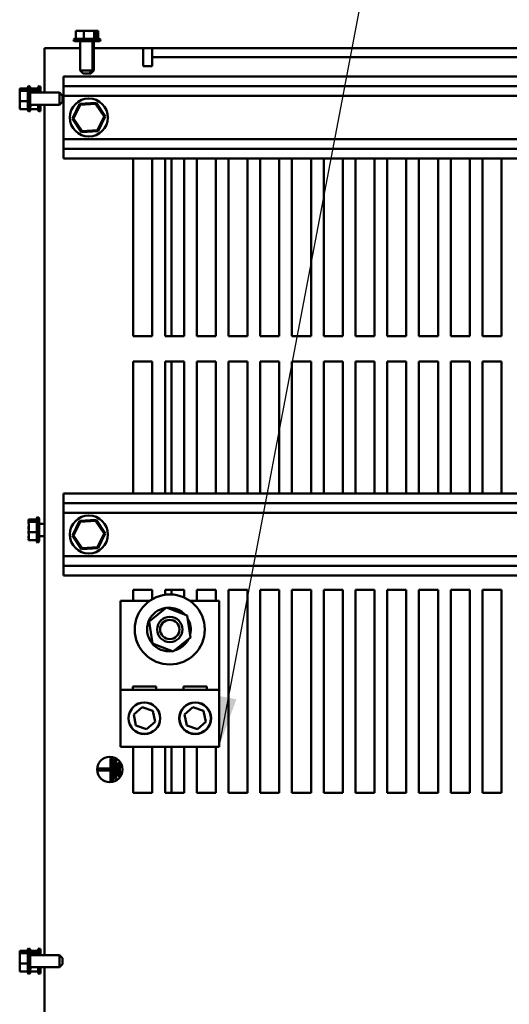
# Model space of a CAD drawing. Units: inches. Extents: x 0.05 to 2.15, y 0.02 to 1.68.
# Drawn here: x 0.68 to 0.77, y 1.37 to 1.57 of the extents above; entities that cross this region are included whole.
import ezdxf

# ---------------------------------------------------------------- set-up
doc = ezdxf.new("R2010")
doc.units = ezdxf.units.IN
doc.header["$LTSCALE"] = 0.1
doc.header["$MEASUREMENT"] = 0
doc.layers.add('Symbol (ANSI)', color=7, linetype='Continuous', lineweight=25)
doc.layers.add('Visible (ANSI)', color=7, linetype='Continuous', lineweight=50)
doc.styles.add('Note Text (ANSI)', font='tahoma.ttf')
doc.dimstyles.new('Default (ANSI)$7', dxfattribs={"dimscale": 0.1, "dimtxt": 0.1599999964237213, "dimasz": 0.0984251946210861, "dimexe": 0.125, "dimexo": 0.0625, "dimgap": 0.031496062992126, "dimtad": 0, "dimtih": 1, "dimtoh": 1, "dimrnd": 1e-08, "dimzin": 0, "dimdsep": 46, "dimtxsty": 'Note Text (ANSI)', "dimcen": 0.09, "dimdle": 0.3937007874015748, "dimclrd": 256, "dimclre": 256, "dimclrt": 256, "dimadec": 0, "dimazin": 1, "dimtfac": 0.7500000596046448, "dimtofl": 0, "dimtmove": 0, "dimatfit": 3, "dimfxl": 1, "dimtolj": 1, "dimtzin": 4, "dimlwd": -1, "dimlwe": -1, "dimarcsym": 0})

msp = doc.modelspace()

# ---------------------------------------------------------------- linework, layer by layer
at = {"layer": 'Visible (ANSI)'}
for p, q in [((0.6889981826033463, 1.564629908048142), (0.6887872642563888, 1.564629908048142)), ((0.6887872642563888, 1.564629908048142), (0.6887872642563888, 1.563029908048141)), ((0.6891667768436114, 1.564625908048125), (0.689097808549033, 1.564625908048125)), ((0.6895344807401501, 1.564629908048141), (0.6891967308757141, 1.564629908048141)), ((0.68983848074015, 1.564625908048124), (0.68966406071794, 1.564625908048124)), ((0.6903600526526735, 1.564629908048142), (0.6901491343057163, 1.564629908048142)), ((0.6906343867583704, 1.564629908048142), (0.6903600526526735, 1.564629908048142)), ((0.6903600526526735, 1.564629908048142), (0.6903600526526735, 1.563029908048142)), ((0.6909019033253166, 1.564625908048125), (0.69076396673616, 1.564625908048125)), ((0.6915167357557604, 1.564629908048141), (0.6910314833031062, 1.564629908048141)), ((0.6918207357557602, 1.564625908048124), (0.6916163617014472, 1.564625908048124)), ((0.6924057234270232, 1.564629908048142), (0.6921313893213263, 1.564629908048142)), ((0.6924691391857624, 1.564629908048142), (0.6924057234270232, 1.564629908048142)), ((0.6924057234270232, 1.564629908048142), (0.6924057234270232, 1.563029908048142)), ((0.6925680615124435, 1.564625908048125), (0.6924990932178652, 1.564625908048125)), ((0.6928151900463485, 1.564629908048141), (0.6926676874581302, 1.564629908048141)), ((0.6928786058050879, 1.564629908048141), (0.6928151900463485, 1.564629908048141)), ((0.6928786058050879, 1.564629908048141), (0.6928786058050879, 1.563029908048141)), ((0.6931191900463484, 1.564625908048124), (0.6929716874581303, 1.564625908048124)), ((0.6931826058050877, 1.564625908048124), (0.6931191900463484, 1.564625908048124)), ((0.6931826058050877, 1.564625908048124), (0.6931826058050877, 1.563025908048124)), ((0.6883129350307382, 1.562879908048141), (0.6933529350307382, 1.562879908048141)), ((0.6885727426518736, 1.563029908048141), (0.6930931274096029, 1.563029908048141)), ((0.6930529350307382, 1.562579908048141), (0.6886129350307383, 1.562579908048141)), ((0.6896279350307383, 1.562575908048125), (0.6889169350307383, 1.562575908048124)), ((0.6896279350307383, 1.556779908048141), (0.6896279350307383, 1.562579908048141)), ((0.6920379350307383, 1.556779908048141), (0.6920379350307383, 1.562579908048141)), ((0.693356935030738, 1.562575908048124), (0.6920379350307384, 1.562575908048125)), ((0.6923419350307382, 1.556775908048124), (0.6923419350307382, 1.562575908048124)), ((0.6931419536320645, 1.563025908048125), (0.6933971274096028, 1.563025908048124)), ((0.6933529083628864, 1.562875908048125), (0.6936569350307381, 1.562875908048124)), ((0.6825909350307378, 1.561229908048011), (0.6861709350307376, 1.561229908048012)), ((0.6825909350307378, 1.561229908048011), (0.6825909350307378, 1.552434908048011)), ((0.6896279350307383, 1.561229908048012), (0.6861709350307376, 1.561229908048012)), ((0.7020509350307375, 1.561229908048012), (0.6923419350307382, 1.561229908048012)), ((0.7020509350307375, 1.557649908048012), (0.7020509350307375, 1.561229908048012)), ((0.7038409350307376, 1.561229908048002), (0.7020509350307375, 1.561229908048002)), ((0.7038409350307376, 1.561229908048016), (1.018840935030737, 1.561229908048016)), ((0.7038409350307376, 1.559439908048016), (0.7038409350307376, 1.561229908048016)), ((0.7038409350307376, 1.559439908048012), (0.7038409350307376, 1.557649908048012)), ((1.018840935030737, 1.559439908048016), (0.7038409350307376, 1.559439908048016)), ((0.6896279350307383, 1.556779908048141), (0.6920379350307383, 1.556779908048141)), ((0.6902279350307383, 1.556179908048141), (0.6896279350307383, 1.556779908048141)), ((0.6914379350307382, 1.556179908048141), (0.6920379350307383, 1.556779908048141)), ((0.6917419350307381, 1.556175908048125), (0.6923419350307382, 1.556775908048124)), ((0.6920339350307386, 1.556775908048125), (0.6923419350307382, 1.556775908048124)), ((0.7038409350307376, 1.557649908048012), (0.7020509350307375, 1.557649908048012)), ((0.6863409350307376, 1.553729908048014), (0.6863409350307376, 1.555629908048014)), ((0.6863409350307376, 1.555629908048014), (0.8268709350307393, 1.555629908048014)), ((0.6914379350307382, 1.556179908048141), (0.6902279350307383, 1.556179908048141)), ((0.6905319350307381, 1.556175908048125), (0.6905279350307384, 1.556179908048124)), ((0.6917419350307381, 1.556175908048125), (0.6905319350307381, 1.556175908048125)), ((0.6777329350307376, 1.553275578822491), (0.6777329350307376, 1.553212163063752)), ((0.6777329350307376, 1.553275578822491), (0.6793329350307377, 1.553275578822491)), ((0.6777329350307376, 1.553212163063752), (0.6777329350307376, 1.553064660475533)), ((0.6777329350307376, 1.552866112203166), (0.6777329350307376, 1.552802696444427)), ((0.6777329350307376, 1.552802696444427), (0.6777329350307376, 1.55252836233873)), ((0.6777329350307376, 1.552802696444427), (0.6793329350307377, 1.552802696444427)), ((0.6793329350307377, 1.548969715669277), (0.6793329350307377, 1.553490100427006)), ((0.6794829350307376, 1.548709908048141), (0.6794829350307376, 1.553749908048141)), ((0.6797829350307377, 1.553449908048141), (0.6797829350307377, 1.549009908048141)), ((0.6797949350307376, 1.553275578822359), (0.6797949350307376, 1.55321216306362)), ((0.6797949350307376, 1.553275578822359), (0.6813949350307374, 1.553275578822359)), ((0.6797949350307376, 1.55321216306362), (0.6797949350307376, 1.553064660475401)), ((0.6797949350307376, 1.552866112203034), (0.6797949350307376, 1.552802696444295)), ((0.6797949350307376, 1.552802696444295), (0.6797949350307376, 1.552528362338598)), ((0.6797949350307376, 1.552802696444295), (0.6813949350307374, 1.552802696444295)), ((0.6813949350307374, 1.55243490804801), (0.6813949350307374, 1.553490100426874)), ((0.6815449350307377, 1.55243490804801), (0.6815449350307377, 1.55374990804801)), ((0.6818449350307376, 1.553449908048009), (0.6818449350307376, 1.55243490804801)), ((0.6863409350307376, 1.551829908048014), (0.6863409350307376, 1.553729908048014)), ((0.6863409350307376, 1.553729908048014), (0.8268709350307393, 1.553729908048014)), ((0.6777329350307376, 1.551913708773163), (0.6777329350307376, 1.551428456320508)), ((0.6777329350307376, 1.551031359775774), (0.6777329350307376, 1.550757025670077)), ((0.6855829350307376, 1.552434908048141), (0.6797829350307377, 1.552434908048141)), ((0.6855829350307376, 1.550024908048141), (0.6855829350307376, 1.552434908048141)), ((0.6861829350307377, 1.551834908048141), (0.6855829350307376, 1.552434908048141)), ((0.6861829350307377, 1.551834908048141), (0.6861829350307377, 1.550624908048142)), ((0.6863409350307376, 1.551829908048013), (0.6863409350307376, 1.543229908048012)), ((0.6863409350307376, 1.551829908048014), (0.8268709350307393, 1.551829908048014)), ((0.6777329350307376, 1.550757025670077), (0.6793329350307377, 1.550757025670077)), ((0.6777329350307376, 1.550757025670077), (0.6777329350307376, 1.55054610732312)), ((0.6777329350307376, 1.549931453757553), (0.6777329350307376, 1.549593703893117)), ((0.6777329350307376, 1.54939515562075), (0.6777329350307376, 1.549184237273792)), ((0.6777329350307376, 1.549184237273792), (0.6793329350307377, 1.549184237273792)), ((0.6855829350307376, 1.550024908048141), (0.6797829350307377, 1.550024908048141)), ((0.6797949350307376, 1.549931453757421), (0.6797949350307376, 1.549593703892985)), ((0.6797949350307376, 1.549395155620618), (0.6797949350307376, 1.54918423727366)), ((0.6797949350307376, 1.54918423727366), (0.6813949350307374, 1.54918423727366)), ((0.6813949350307374, 1.548969715669145), (0.6813949350307374, 1.55002490804801)), ((0.6815449350307377, 1.548709908048009), (0.6815449350307377, 1.55002490804801)), ((0.6818449350307376, 1.55002490804801), (0.6818449350307376, 1.54900990804801)), ((0.6825909350307378, 1.550024908048011), (0.6825909350307378, 1.382434908048011)), ((0.6861829350307377, 1.550624908048142), (0.6855829350307376, 1.550024908048141)), ((0.689534878766442, 1.550225514492495), (0.6881034432390635, 1.54731362066471)), ((0.6883338697011043, 1.547329014784518), (0.689663423696285, 1.550033656382568)), ((0.692772370558116, 1.550441801875798), (0.689534878766442, 1.550225514492495)), ((0.689663423696285, 1.550033656382568), (0.689534878766442, 1.550225514492495)), ((0.689663423696285, 1.550033656382568), (0.6926704890259183, 1.550234549646063)), ((0.6926704890259183, 1.550234549646063), (0.692772370558116, 1.550441801875798)), ((0.6926704890259183, 1.550234549646063), (0.6943480003603709, 1.547730801311509)), ((0.6945784268224117, 1.547746195431316), (0.692772370558116, 1.550441801875798)), ((0.6883338697011043, 1.547329014784518), (0.6881034432390635, 1.54731362066471)), ((0.6881034432390635, 1.54731362066471), (0.6899094995033592, 1.544618014220228)), ((0.690011381035557, 1.544825266449964), (0.6883338697011043, 1.547329014784518)), ((0.6943480003603709, 1.547730801311509), (0.69301844636519, 1.545026159713459)), ((0.6931469912950332, 1.544834301603532), (0.6945784268224117, 1.547746195431316)), ((0.6943480003603709, 1.547730801311509), (0.6945784268224117, 1.547746195431316)), ((0.69301844636519, 1.545026159713459), (0.690011381035557, 1.544825266449964)), ((0.69301844636519, 1.545026159713459), (0.6931469912950332, 1.544834301603532)), ((0.6863409350307376, 1.541329908048014), (0.6863409350307376, 1.543229908048014)), ((0.6863409350307376, 1.543229908048014), (0.7824035634722324, 1.543229908048014)), ((0.6899094995033592, 1.544618014220228), (0.6931469912950332, 1.544834301603532)), ((0.690011381035557, 1.544825266449964), (0.6899094995033592, 1.544618014220228)), ((0.6863409350307376, 1.539429908048014), (0.6863409350307376, 1.541329908048014)), ((0.6863409350307376, 1.541329908048014), (0.7824035634722325, 1.541329908048014)), ((0.6863409350307376, 1.539429908048014), (0.7802609350307382, 1.539429908048014)), ((0.7000909350307376, 1.504429908048012), (0.7000909350307376, 1.539429908048012)), ((0.7038409350307376, 1.539429908048012), (0.7038409350307377, 1.504429908048012)), ((0.7063409350307376, 1.504429908048012), (0.7063409350307376, 1.539429908048012)), ((0.7075909350307376, 1.504429908048002), (0.7075909350307376, 1.539429908048002)), ((0.7100909350307376, 1.539429908048012), (0.7100909350307376, 1.504429908048012)), ((0.7125909350307377, 1.504429908048012), (0.7125909350307377, 1.539429908048012)), ((0.7163409350307376, 1.539429908048012), (0.7163409350307376, 1.504429908048012)), ((0.7188409350307376, 1.504429908048012), (0.7188409350307376, 1.539429908048012)), ((0.7225909350307376, 1.539429908048012), (0.7225909350307376, 1.504429908048012)), ((0.7250909350307376, 1.504429908048012), (0.7250909350307376, 1.539429908048012)), ((0.7288409350307375, 1.539429908048012), (0.7288409350307375, 1.504429908048012)), ((0.7313409350307376, 1.504429908048012), (0.7313409350307376, 1.539429908048012)), ((0.7350909350307376, 1.539429908048012), (0.7350909350307376, 1.504429908048012)), ((0.7375909350307376, 1.504429908048012), (0.7375909350307376, 1.539429908048012)), ((0.7413409350307375, 1.539429908048012), (0.7413409350307375, 1.504429908048012)), ((0.7438409350307376, 1.504429908048012), (0.7438409350307376, 1.539429908048012)), ((0.7475909350307376, 1.539429908048012), (0.7475909350307376, 1.504429908048012)), ((0.7500909350307376, 1.504429908048012), (0.7500909350307376, 1.539429908048012)), ((0.7538409350307375, 1.539429908048012), (0.7538409350307375, 1.504429908048012)), ((0.7563409350307376, 1.504429908048012), (0.7563409350307376, 1.539429908048012)), ((0.7600909350307375, 1.539429908048012), (0.7600909350307375, 1.504429908048012)), ((0.7625909350307376, 1.504429908048012), (0.7625909350307376, 1.539429908048012)), ((0.7663409350307377, 1.539429908048012), (0.7663409350307377, 1.504429908048012)), ((0.7688409350307375, 1.504429908048012), (0.7688409350307375, 1.539429908048012)), ((0.7725909350307375, 1.539429908048012), (0.7725909350307375, 1.504429908048012)), ((0.7038409350307377, 1.504429908048012), (0.7000909350307376, 1.504429908048012)), ((0.7100909350307376, 1.504429908048012), (0.7063409350307376, 1.504429908048012)), ((0.7163409350307376, 1.504429908048012), (0.7125909350307377, 1.504429908048012)), ((0.7225909350307376, 1.504429908048012), (0.7188409350307376, 1.504429908048012)), ((0.7288409350307375, 1.504429908048012), (0.7250909350307376, 1.504429908048012)), ((0.7350909350307376, 1.504429908048012), (0.7313409350307376, 1.504429908048012)), ((0.7413409350307375, 1.504429908048012), (0.7375909350307376, 1.504429908048012)), ((0.7475909350307376, 1.504429908048012), (0.7438409350307376, 1.504429908048012)), ((0.7538409350307375, 1.504429908048012), (0.7500909350307376, 1.504429908048012)), ((0.7600909350307375, 1.504429908048012), (0.7563409350307376, 1.504429908048012)), ((0.7663409350307377, 1.504429908048012), (0.7625909350307376, 1.504429908048012)), ((0.7725909350307375, 1.504429908048012), (0.7688409350307375, 1.504429908048012)), ((0.7000909350307376, 1.499429908048012), (0.7038409350307376, 1.499429908048012)), ((0.7000909350307376, 1.473429908048012), (0.7000909350307376, 1.499429908048012)), ((0.7038409350307376, 1.499429908048012), (0.7038409350307376, 1.473429908048012)), ((0.7063409350307376, 1.499429908048012), (0.7100909350307376, 1.499429908048012)), ((0.7063409350307376, 1.473429908048012), (0.7063409350307376, 1.499429908048012)), ((0.7075909350307376, 1.473429908048002), (0.7075909350307376, 1.499429908048002)), ((0.7100909350307376, 1.499429908048012), (0.7100909350307376, 1.473429908048012)), ((0.7125909350307377, 1.499429908048012), (0.7163409350307376, 1.499429908048012)), ((0.7125909350307377, 1.473429908048012), (0.7125909350307377, 1.499429908048012)), ((0.7163409350307376, 1.499429908048012), (0.7163409350307376, 1.473429908048012)), ((0.7188409350307376, 1.499429908048012), (0.7225909350307376, 1.499429908048012)), ((0.7188409350307376, 1.473429908048012), (0.7188409350307376, 1.499429908048012)), ((0.7225909350307376, 1.499429908048012), (0.7225909350307376, 1.473429908048012)), ((0.7250909350307376, 1.499429908048012), (0.7288409350307375, 1.499429908048012)), ((0.7250909350307376, 1.473429908048012), (0.7250909350307376, 1.499429908048012)), ((0.7288409350307375, 1.499429908048012), (0.7288409350307375, 1.473429908048012)), ((0.7313409350307376, 1.499429908048012), (0.7350909350307376, 1.499429908048012)), ((0.7313409350307376, 1.473429908048012), (0.7313409350307376, 1.499429908048012)), ((0.7350909350307376, 1.499429908048012), (0.7350909350307376, 1.473429908048012)), ((0.7375909350307376, 1.499429908048012), (0.7413409350307375, 1.499429908048012)), ((0.7375909350307376, 1.473429908048012), (0.7375909350307376, 1.499429908048012)), ((0.7413409350307375, 1.499429908048012), (0.7413409350307375, 1.473429908048012)), ((0.7438409350307376, 1.499429908048012), (0.7475909350307376, 1.499429908048012)), ((0.7438409350307376, 1.473429908048012), (0.7438409350307376, 1.499429908048012)), ((0.7475909350307376, 1.499429908048012), (0.7475909350307376, 1.473429908048012)), ((0.7500909350307376, 1.499429908048012), (0.7538409350307375, 1.499429908048012)), ((0.7500909350307376, 1.473429908048012), (0.7500909350307376, 1.499429908048012)), ((0.7538409350307375, 1.499429908048012), (0.7538409350307375, 1.473429908048012)), ((0.7563409350307376, 1.499429908048012), (0.7600909350307375, 1.499429908048012)), ((0.7563409350307376, 1.473429908048012), (0.7563409350307376, 1.499429908048012)), ((0.7600909350307375, 1.499429908048012), (0.7600909350307375, 1.473429908048012)), ((0.7625909350307376, 1.499429908048012), (0.7663409350307377, 1.499429908048012)), ((0.7625909350307376, 1.473429908048012), (0.7625909350307376, 1.499429908048012)), ((0.7663409350307377, 1.499429908048012), (0.7663409350307377, 1.473429908048012)), ((0.7688409350307375, 1.499429908048012), (0.7725909350307375, 1.499429908048012)), ((0.7688409350307375, 1.473429908048012), (0.7688409350307375, 1.499429908048012)), ((0.7725909350307375, 1.499429908048012), (0.7725909350307375, 1.473429908048012)), ((0.6863409350307375, 1.471529908048015), (0.6863409350307375, 1.473429908048014)), ((0.6863409350307375, 1.473429908048014), (0.7827739701411459, 1.473429908048014)), ((0.6863409350307375, 1.469629908048014), (0.6863409350307375, 1.471529908048015)), ((0.6863409350307375, 1.471529908048015), (0.7827739701411459, 1.471529908048015)), ((0.6863409350307375, 1.469629908048013), (0.6863409350307375, 1.461029908048013)), ((0.6863409350307375, 1.469629908048014), (0.7827739701411459, 1.469629908048014)), ((0.6794949350307375, 1.468275578822359), (0.6794949350307375, 1.46821216306362)), ((0.6794949350307375, 1.468275578822359), (0.6810949350307375, 1.468275578822359)), ((0.6794949350307375, 1.46821216306362), (0.6794949350307375, 1.468064660475401)), ((0.6794949350307375, 1.467866112203034), (0.6794949350307375, 1.467802696444295)), ((0.6794949350307375, 1.467802696444295), (0.6794949350307375, 1.467528362338598)), ((0.6794949350307375, 1.467802696444295), (0.6810949350307375, 1.467802696444295)), ((0.6810949350307375, 1.463969715669145), (0.6810949350307375, 1.468490100426874)), ((0.6812449350307376, 1.463709908048009), (0.6812449350307376, 1.46874990804801)), ((0.6815449350307377, 1.468449908048009), (0.6815449350307377, 1.46400990804801)), ((0.6825909350307375, 1.46743490804801), (0.6815449350307377, 1.46743490804801)), ((0.6895348787664419, 1.468025514492495), (0.6881034432390634, 1.46511362066471)), ((0.6883338697011041, 1.465129014784518), (0.6896634236962849, 1.467833656382568)), ((0.692772370558116, 1.468241801875798), (0.6895348787664419, 1.468025514492495)), ((0.6896634236962849, 1.467833656382568), (0.6895348787664419, 1.468025514492495)), ((0.6896634236962849, 1.467833656382568), (0.6926704890259181, 1.468034549646062)), ((0.6926704890259181, 1.468034549646062), (0.692772370558116, 1.468241801875798)), ((0.6926704890259181, 1.468034549646062), (0.6943480003603707, 1.465530801311508)), ((0.6945784268224116, 1.465546195431316), (0.692772370558116, 1.468241801875798)), ((0.6794949350307375, 1.466913708773031), (0.6794949350307375, 1.466428456320377)), ((0.6794949350307375, 1.466031359775642), (0.6794949350307375, 1.465757025669946)), ((0.6794949350307375, 1.465757025669946), (0.6810949350307375, 1.465757025669946)), ((0.6794949350307375, 1.465757025669946), (0.6794949350307375, 1.465546107322988)), ((0.6943480003603707, 1.465530801311508), (0.69301844636519, 1.462826159713459)), ((0.6931469912950332, 1.462634301603531), (0.6945784268224116, 1.465546195431316)), ((0.6943480003603707, 1.465530801311508), (0.6945784268224116, 1.465546195431316)), ((0.6794949350307375, 1.464931453757421), (0.6794949350307375, 1.464593703892985)), ((0.6794949350307375, 1.464395155620618), (0.6794949350307375, 1.46418423727366)), ((0.6794949350307375, 1.46418423727366), (0.6810949350307375, 1.46418423727366)), ((0.6825909350307375, 1.465024908048009), (0.6815449350307377, 1.465024908048009)), ((0.6883338697011041, 1.465129014784518), (0.6881034432390634, 1.46511362066471)), ((0.6881034432390634, 1.46511362066471), (0.689909499503359, 1.462418014220228)), ((0.6900113810355567, 1.462625266449964), (0.6883338697011041, 1.465129014784518)), ((0.689909499503359, 1.462418014220228), (0.6931469912950332, 1.462634301603531)), ((0.6900113810355567, 1.462625266449964), (0.689909499503359, 1.462418014220228)), ((0.69301844636519, 1.462826159713459), (0.6900113810355567, 1.462625266449964)), ((0.69301844636519, 1.462826159713459), (0.6931469912950332, 1.462634301603531)), ((0.6863409350307375, 1.459129908048015), (0.6863409350307375, 1.461029908048014)), ((0.6863409350307375, 1.461029908048014), (0.7789739701411459, 1.461029908048014)), ((0.6863409350307375, 1.457229908048013), (0.6863409350307375, 1.459129908048015)), ((0.6863409350307375, 1.459129908048015), (0.7789739701411459, 1.459129908048015)), ((0.6863409350307375, 1.457229908048014), (0.7789739701411459, 1.457229908048014)), ((0.7000909350307376, 1.454429908048012), (0.7038409350307376, 1.454429908048012)), ((0.7000909350307376, 1.452229908048012), (0.7000909350307376, 1.454429908048012)), ((0.7038409350307376, 1.454429908048012), (0.7038409350307376, 1.452591245691048)), ((0.7063409350307376, 1.454429908048012), (0.7100909350307376, 1.454429908048012)), ((0.7063409350307376, 1.453445579192823), (0.7063409350307376, 1.454429908048012)), ((0.7075909350307376, 1.453502940762272), (0.7075909350307376, 1.454429908048002)), ((0.7100909350307376, 1.454429908048012), (0.7100909350307376, 1.452911804587943)), ((0.7125909350307377, 1.454429908048012), (0.7163409350307376, 1.454429908048012)), ((0.7125909350307377, 1.452229908048012), (0.7125909350307377, 1.454429908048012)), ((0.7163409350307376, 1.454429908048012), (0.7163409350307376, 1.452229908048012)), ((0.7188409350307376, 1.454429908048012), (0.7225909350307376, 1.454429908048012)), ((0.7188409350307376, 1.414429908048012), (0.7188409350307376, 1.454429908048012)), ((0.7225909350307376, 1.454429908048012), (0.7225909350307376, 1.414429908048012)), ((0.7250909350307376, 1.454429908048012), (0.7288409350307375, 1.454429908048012)), ((0.7250909350307376, 1.414429908048012), (0.7250909350307376, 1.454429908048012)), ((0.7288409350307375, 1.454429908048012), (0.7288409350307375, 1.414429908048012)), ((0.7313409350307376, 1.454429908048012), (0.7350909350307376, 1.454429908048012)), ((0.7313409350307376, 1.414429908048012), (0.7313409350307376, 1.454429908048012)), ((0.7350909350307376, 1.454429908048012), (0.7350909350307376, 1.414429908048012)), ((0.7375909350307376, 1.454429908048012), (0.7413409350307375, 1.454429908048012)), ((0.7375909350307376, 1.414429908048012), (0.7375909350307376, 1.454429908048012)), ((0.7413409350307375, 1.454429908048012), (0.7413409350307375, 1.414429908048012)), ((0.7438409350307376, 1.454429908048012), (0.7475909350307376, 1.454429908048012)), ((0.7438409350307376, 1.414429908048012), (0.7438409350307376, 1.454429908048012)), ((0.7475909350307376, 1.454429908048012), (0.7475909350307376, 1.414429908048012)), ((0.7500909350307376, 1.454429908048012), (0.7538409350307375, 1.454429908048012)), ((0.7500909350307376, 1.414429908048012), (0.7500909350307376, 1.454429908048012)), ((0.7538409350307375, 1.454429908048012), (0.7538409350307375, 1.414429908048012)), ((0.7563409350307376, 1.454429908048012), (0.7600909350307375, 1.454429908048012)), ((0.7563409350307376, 1.414429908048012), (0.7563409350307376, 1.454429908048012)), ((0.7600909350307375, 1.454429908048012), (0.7600909350307375, 1.414429908048012)), ((0.7625909350307376, 1.454429908048012), (0.7663409350307377, 1.454429908048012)), ((0.7625909350307376, 1.414429908048012), (0.7625909350307376, 1.454429908048012)), ((0.7663409350307377, 1.454429908048012), (0.7663409350307377, 1.414429908048012)), ((0.7688409350307375, 1.454429908048012), (0.7725909350307375, 1.454429908048012)), ((0.7688409350307375, 1.414429908048012), (0.7688409350307375, 1.454429908048012)), ((0.7725909350307375, 1.454429908048012), (0.7725909350307375, 1.414429908048012)), ((0.6975909350307374, 1.452229908048012), (0.7032777363097145, 1.452229908048012)), ((0.6975909350307374, 1.434729908048013), (0.6975909350307374, 1.452229908048012)), ((0.7112841337517604, 1.452229908048012), (0.7169709350307376, 1.452229908048012)), ((0.7169709350307376, 1.452229908048012), (0.7169709350307376, 1.434729908048013)), ((0.7031939215441626, 1.448206671679204), (0.7066202661558991, 1.450947747368593)), ((0.7066202661558991, 1.450947747368593), (0.7107072796424739, 1.449350983737403)), ((0.7073757136818865, 1.450652600034547), (0.7073980616044072, 1.450749165127234)), ((0.7073980616044072, 1.450749165127234), (0.7074322801708448, 1.450897023123279)), ((0.7074585355638657, 1.450744360796891), (0.7074321928101556, 1.45063053408878)), ((0.7074926822125197, 1.450891908037096), (0.7074585355638656, 1.450744360796891)), ((0.7038545904190014, 1.443868832358626), (0.7031939215441627, 1.448206671679204)), ((0.7107072796424739, 1.449350983737403), (0.7113679485173126, 1.445013144416825)), ((0.7113679485173126, 1.445013144416825), (0.7079416039055763, 1.442272068727436)), ((0.7079416039055763, 1.442272068727436), (0.7038545904190013, 1.443868832358626)), ((0.6975909350307377, 1.434729908048016), (0.7169709350307376, 1.434729908048016)), ((0.6975909350307377, 1.423479908048016), (0.6975909350307377, 1.434729908048016)), ((0.6999914809473368, 1.435349908048013), (0.7045703891141382, 1.435349908048013)), ((0.6999914809473368, 1.434729908048013), (0.6999914809473368, 1.435349908048013)), ((0.7045703891141382, 1.435349908048013), (0.7045703891141382, 1.434729908048013)), ((0.7099914809473368, 1.435349908048013), (0.7145703891141383, 1.435349908048013)), ((0.7099914809473368, 1.434729908048013), (0.7099914809473368, 1.435349908048013)), ((0.7145703891141383, 1.435349908048013), (0.7145703891141383, 1.434729908048013)), ((0.7169709350307376, 1.434729908048016), (0.7169709350307376, 1.423479908048016)), ((0.7001910724818092, 1.429813087353954), (0.7018449748986312, 1.431271371758775)), ((0.7018449748986312, 1.431271371758775), (0.7039348374475595, 1.430568192452837)), ((0.7039348374475595, 1.430568192452837), (0.7043707975796658, 1.428406728742078)), ((0.7101910724818091, 1.429813087353954), (0.7118449748986312, 1.431271371758775)), ((0.7118449748986312, 1.431271371758775), (0.7139348374475595, 1.430568192452837)), ((0.7139348374475595, 1.430568192452837), (0.714370797579666, 1.428406728742078)), ((0.7006270326139155, 1.427651623643196), (0.7001910724818092, 1.429813087353954)), ((0.7106270326139155, 1.427651623643196), (0.7101910724818091, 1.429813087353954)), ((0.7027168951628439, 1.426948444337257), (0.7006270326139155, 1.427651623643196)), ((0.7043707975796658, 1.428406728742078), (0.7027168951628439, 1.426948444337257)), ((0.7127168951628439, 1.426948444337257), (0.7106270326139155, 1.427651623643196)), ((0.714370797579666, 1.428406728742078), (0.7127168951628439, 1.426948444337257)), ((0.7169709350307376, 1.423479908048016), (0.6975909350307377, 1.423479908048016)), ((0.7000909350307376, 1.414429908048012), (0.7000909350307376, 1.423479908048012)), ((0.7038409350307377, 1.423479908048012), (0.7038409350307377, 1.414429908048012)), ((0.7063409350307376, 1.414429908048012), (0.7063409350307376, 1.423479908048012)), ((0.7075909350307376, 1.414429908048002), (0.7075909350307376, 1.423479908048002)), ((0.7100909350307376, 1.423479908048012), (0.7100909350307376, 1.414429908048012)), ((0.7125909350307377, 1.414429908048012), (0.7125909350307377, 1.423479908048012)), ((0.7163409350307376, 1.423479908048012), (0.7163409350307376, 1.414429908048012)), ((0.6956370354484993, 1.421159944009965), (0.6960370354484994, 1.421159944009965)), ((0.6956370354484993, 1.416753364491528), (0.6956370354484993, 1.421159944009965)), ((0.6960370354484994, 1.421159944009965), (0.6960370354484994, 1.416753364491528)), ((0.6963370354484995, 1.420850885265459), (0.6967370354484994, 1.420850885265459)), ((0.6963370354484995, 1.417241876700586), (0.6963370354484995, 1.420850885265459)), ((0.6967370354484994, 1.420850885265459), (0.6967370354484994, 1.417241876700586)), ((0.6932234724761079, 1.419201517616885), (0.6953370354484995, 1.419201517616885)), ((0.6932234724761079, 1.418801517616885), (0.6932234724761079, 1.419201517616885)), ((0.6953370354484995, 1.419201517616885), (0.6953370354484995, 1.418801517616885)), ((0.6970370354484994, 1.420252707050287), (0.6974370354484993, 1.420252707050287)), ((0.6970370354484994, 1.417770267457322), (0.6970370354484994, 1.420252707050287)), ((0.6974370354484993, 1.420252707050287), (0.6974370354484993, 1.417770267457322)), ((0.6953370354484995, 1.418801517616885), (0.6932234724761079, 1.418801517616885)), ((0.6967370354484994, 1.417241876700586), (0.6963370354484995, 1.417241876700586)), ((0.6974370354484993, 1.417770267457322), (0.6970370354484994, 1.417770267457322)), ((0.6960370354484994, 1.416753364491528), (0.6956370354484993, 1.416753364491528)), ((0.7038409350307377, 1.414429908048012), (0.7000909350307376, 1.414429908048012)), ((0.7100909350307376, 1.414429908048012), (0.7063409350307376, 1.414429908048012)), ((0.7163409350307376, 1.414429908048012), (0.7125909350307377, 1.414429908048012)), ((0.7225909350307376, 1.414429908048012), (0.7188409350307376, 1.414429908048012)), ((0.7288409350307375, 1.414429908048012), (0.7250909350307376, 1.414429908048012)), ((0.7350909350307376, 1.414429908048012), (0.7313409350307376, 1.414429908048012)), ((0.7413409350307375, 1.414429908048012), (0.7375909350307376, 1.414429908048012)), ((0.7475909350307376, 1.414429908048012), (0.7438409350307376, 1.414429908048012)), ((0.7538409350307375, 1.414429908048012), (0.7500909350307376, 1.414429908048012)), ((0.7600909350307375, 1.414429908048012), (0.7563409350307376, 1.414429908048012)), ((0.7663409350307377, 1.414429908048012), (0.7625909350307376, 1.414429908048012)), ((0.7725909350307375, 1.414429908048012), (0.7688409350307375, 1.414429908048012)), ((0.6777329350307376, 1.383275578822491), (0.6777329350307376, 1.383212163063752)), ((0.6777329350307376, 1.383275578822491), (0.6793329350307377, 1.383275578822491)), ((0.6777329350307376, 1.383212163063752), (0.6777329350307376, 1.383064660475533)), ((0.6777329350307376, 1.382866112203166), (0.6777329350307376, 1.382802696444427)), ((0.6777329350307376, 1.382802696444427), (0.6777329350307376, 1.38252836233873)), ((0.6777329350307376, 1.382802696444427), (0.6793329350307377, 1.382802696444427)), ((0.6793329350307377, 1.378969715669277), (0.6793329350307377, 1.383490100427006)), ((0.6794829350307376, 1.378709908048141), (0.6794829350307376, 1.383749908048141)), ((0.6797829350307377, 1.383449908048141), (0.6797829350307377, 1.379009908048141)), ((0.6855829350307376, 1.382434908048141), (0.6797829350307377, 1.382434908048141)), ((0.6797949350307376, 1.383275578822359), (0.6797949350307376, 1.38321216306362)), ((0.6797949350307376, 1.383275578822359), (0.6813949350307374, 1.383275578822359)), ((0.6797949350307376, 1.38321216306362), (0.6797949350307376, 1.383064660475401)), ((0.6797949350307376, 1.382866112203034), (0.6797949350307376, 1.382802696444295)), ((0.6797949350307376, 1.382802696444295), (0.6797949350307376, 1.382528362338598)), ((0.6797949350307376, 1.382802696444295), (0.6813949350307374, 1.382802696444295)), ((0.6813949350307374, 1.38243490804801), (0.6813949350307374, 1.383490100426874)), ((0.6815449350307377, 1.38243490804801), (0.6815449350307377, 1.38374990804801)), ((0.6818449350307376, 1.383449908048009), (0.6818449350307376, 1.38243490804801)), ((0.6855829350307376, 1.380024908048141), (0.6855829350307376, 1.382434908048141)), ((0.6861829350307377, 1.381834908048141), (0.6855829350307376, 1.382434908048141)), ((0.6777329350307376, 1.381913708773163), (0.6777329350307376, 1.381428456320509)), ((0.6777329350307376, 1.381031359775774), (0.6777329350307376, 1.380757025670077)), ((0.6777329350307376, 1.380757025670077), (0.6793329350307377, 1.380757025670077)), ((0.6777329350307376, 1.380757025670077), (0.6777329350307376, 1.38054610732312)), ((0.6861829350307377, 1.380624908048142), (0.6855829350307376, 1.380024908048141)), ((0.6861829350307377, 1.381834908048141), (0.6861829350307377, 1.380624908048142)), ((0.6777329350307376, 1.379931453757553), (0.6777329350307376, 1.379593703893117)), ((0.6777329350307376, 1.37939515562075), (0.6777329350307376, 1.379184237273792)), ((0.6777329350307376, 1.379184237273792), (0.6793329350307377, 1.379184237273792)), ((0.6855829350307376, 1.380024908048141), (0.6797829350307377, 1.380024908048141)), ((0.6797949350307376, 1.379931453757421), (0.6797949350307376, 1.379593703892985)), ((0.6797949350307376, 1.379395155620618), (0.6797949350307376, 1.37918423727366)), ((0.6797949350307376, 1.37918423727366), (0.6813949350307374, 1.37918423727366)), ((0.6813949350307374, 1.378969715669145), (0.6813949350307374, 1.38002490804801)), ((0.6815449350307377, 1.378709908048009), (0.6815449350307377, 1.38002490804801)), ((0.6818449350307376, 1.38002490804801), (0.6818449350307376, 1.37900990804801)), ((0.6825909350307378, 1.380024908048011), (0.6825909350307378, 1.212434908048011))]:
    msp.add_line(p, q, dxfattribs=at)
for centre, radius in [((0.6913409350307376, 1.547529908048012), 0.00375), ((0.6913409350307375, 1.465329908048013), 0.00375), ((0.7072809350307376, 1.446609908048013), 0.0069), ((0.7072809350307377, 1.446609908048015), 0.0025), ((0.7072809350307377, 1.446609908048016), 0.0019), ((0.7022809350307375, 1.429109908048016), 0.003125), ((0.7022809350307375, 1.429109908048016), 0.0031), ((0.7122809350307375, 1.429109908048016), 0.003125), ((0.7122809350307375, 1.429109908048016), 0.0031), ((0.6954737509770837, 1.419001517616885), 0.0025)]:
    msp.add_circle(centre, radius, dxfattribs=at)
for centre, radius, start, end in [((0.6885727426518736, 1.562729908048141), 0.0003, 89.9999999999733, 149.9999999999869), ((0.6886129350307383, 1.562879908048141), 0.0003, 180, 270), ((0.6889169350307383, 1.562875908048124), 0.0003, 260.6332111158315, 270), ((0.6930529350307382, 1.562879908048141), 0.0003, 270, 0), ((0.6930931274096029, 1.562729908048141), 0.0003, 30.0000000000131, 90), ((0.693356935030738, 1.562875908048124), 0.0003, 270, 0), ((0.6933971274096028, 1.562725908048124), 0.0003, 30.0000000000131, 90), ((0.6796329350307376, 1.553490100427006), 0.0003, 119.9999999999997, 180), ((0.6794829350307376, 1.553449908048141), 0.0003, 0, 90), ((0.6816949350307375, 1.553490100426874), 0.0003, 119.9999999999997, 180), ((0.6815449350307377, 1.553449908048009), 0.0003, 0, 90), ((0.6796329350307376, 1.548969715669277), 0.0003, 180, 240.0000000000233), ((0.6794829350307376, 1.549009908048141), 0.0003, 270, 0), ((0.6816949350307375, 1.548969715669145), 0.0003, 180, 240.0000000000233), ((0.6815449350307377, 1.54900990804801), 0.0003, 270, 0), ((0.6813949350307374, 1.468490100426874), 0.0003, 119.9999999999997, 180), ((0.6812449350307376, 1.468449908048009), 0.0003, 0, 90), ((0.6813949350307374, 1.463969715669145), 0.0003, 180, 240.0000000000233), ((0.6812449350307376, 1.46400990804801), 0.0003, 270, 0), ((0.7070996477439317, 1.446609908048013), 0.0043, 97.68391139509232, 278.3890232344719), ((0.7070996477439317, 1.446609908048013), 0.0043000000000002, 85.56337367456472, 94.62462139863362), ((0.7070996477439317, 1.446609908048013), 0.0043, 42.69499510954585, 84.75565322255304), ((0.7070996477439317, 1.446609908048013), 0.0043, 346.3885772245316, 30.93103928364896), ((0.7070996477439317, 1.446609908048013), 0.0043, 284.1731720115348, 333.1464444966428), ((0.6796329350307376, 1.383490100427006), 0.0003, 119.9999999999997, 180), ((0.6794829350307376, 1.383449908048141), 0.0003, 0, 90), ((0.6816949350307375, 1.383490100426874), 0.0003, 119.9999999999997, 180), ((0.6815449350307377, 1.383449908048009), 0.0003, 0, 90), ((0.6796329350307376, 1.378969715669277), 0.0003, 180, 240.0000000000233), ((0.6794829350307376, 1.379009908048141), 0.0003, 270, 0), ((0.6816949350307375, 1.378969715669145), 0.0003, 180, 240.0000000000233), ((0.6815449350307377, 1.37900990804801), 0.0003, 270, 0)]:
    msp.add_arc(centre, radius, start, end, dxfattribs=at)
for points, knots in [([(0.6889981826033463, 1.564629908048142), (0.6890548657836892, 1.564629908048142), (0.6891227673326047, 1.564624447709834), (0.6893024888332616, 1.56460495760543), (0.6894500512478611, 1.56458445120421), (0.6895736584545312, 1.56458445120421), (0.6896972656612012, 1.56458445120421), (0.6898448280758008, 1.56460495760543), (0.6900245495764579, 1.564624447709834), (0.6900924511253733, 1.564629908048142), (0.6901491343057163, 1.564629908048142)], [-0.1870985958637705, -0.1870985958637705, -0.1870985958637705, -0.1870985958637705, -0.1282749190889791, -0.1282749190889791, 0, 0, 0, 0.128274919088979, 0.128274919088979, 0.1870985958637704, 0.1870985958637704, 0.1870985958637704, 0.1870985958637704]), ([(0.6898819931274403, 1.564608556554753), (0.6898435462841328, 1.564611962500707), (0.6898059841791921, 1.564615321175386), (0.6896965237334581, 1.564624447709834), (0.6896082065672852, 1.564629908048141), (0.6895344807401501, 1.564629908048141)], [0.099486865073162, 0.099486865073162, 0.099486865073162, 0.099486865073162, 0.1282749190889785, 0.1282749190889785, 0.1870985958637695, 0.1870985958637695, 0.1870985958637695, 0.1870985958637695]), ([(0.6906343867583704, 1.564629908048142), (0.6907081125855054, 1.564629908048142), (0.6907964297516783, 1.564624447709835), (0.6910301872121764, 1.56460495760543), (0.6912221164759296, 1.56458445120421), (0.6913828880398484, 1.56458445120421), (0.6915436596037671, 1.56458445120421), (0.6917355888675204, 1.56460495760543), (0.6919693463280185, 1.564624447709834), (0.6920576634941913, 1.564629908048142), (0.6921313893213263, 1.564629908048142)], [-0.1870985958637705, -0.1870985958637705, -0.1870985958637705, -0.1870985958637705, -0.1282749190889791, -0.1282749190889791, 0, 0, 0, 0.1282749190889791, 0.1282749190889791, 0.1870985958637704, 0.1870985958637704, 0.1870985958637704, 0.1870985958637704]), ([(0.6917839163095173, 1.564608556554753), (0.6917543569347704, 1.564611962500707), (0.6917254777800542, 1.564615321175386), (0.6916413204850187, 1.564624447709834), (0.6915734189361034, 1.564629908048141), (0.6915167357557604, 1.564629908048141)], [0.0994868650731625, 0.0994868650731625, 0.0994868650731625, 0.0994868650731625, 0.1282749190889789, 0.1282749190889789, 0.1870985958637699, 0.1870985958637699, 0.1870985958637699, 0.1870985958637699]), ([(0.6924691391857624, 1.564629908048142), (0.6924861818325546, 1.564629908048142), (0.6925065974498121, 1.564624447709834), (0.6925606334096531, 1.56460495760543), (0.6926050002588068, 1.564584451204209), (0.6926421646160554, 1.564584451204209), (0.6926793289733041, 1.564584451204209), (0.6927236958224579, 1.564604957605429), (0.6927777317822988, 1.564624447709834), (0.6927981473995563, 1.564629908048141), (0.6928151900463485, 1.564629908048141)], [-0.1870985958637696, -0.1870985958637696, -0.1870985958637696, -0.1870985958637696, -0.1282749190889789, -0.1282749190889789, 0, 0, 0, 0.1282749190889791, 0.1282749190889791, 0.1870985958637698, 0.1870985958637698, 0.1870985958637698, 0.1870985958637698]), ([(0.6928786183864146, 1.564595199417782), (0.6929016842420423, 1.564587049558157), (0.6929250832035823, 1.564580451204193), (0.6929461646160553, 1.564580451204193), (0.692983328973304, 1.564580451204193), (0.6930276958224578, 1.564600957605413), (0.6930817317822987, 1.564620447709817), (0.6931021473995562, 1.564625908048124), (0.6931191900463484, 1.564625908048124)], [-0.07276370908727, -0.07276370908727, -0.07276370908727, -0.07276370908727, 0, 0, 0, 0.1282749190889791, 0.1282749190889791, 0.1870985958637698, 0.1870985958637698, 0.1870985958637698, 0.1870985958637698]), ([(0.6777329350307376, 1.552866112203166), (0.6777329350307376, 1.552883154849958), (0.6777383953690448, 1.552903570467216), (0.6777578854734494, 1.552957606427056), (0.6777783918746695, 1.55300197327621), (0.6777783918746695, 1.553039137633459), (0.6777783918746695, 1.553076301990707), (0.6777578854734494, 1.553120668839861), (0.6777383953690448, 1.553174704799702), (0.6777329350307376, 1.553195120416959), (0.6777329350307376, 1.553212163063752)], [-0.1870985958637701, -0.1870985958637701, -0.1870985958637701, -0.1870985958637701, -0.1282749190889789, -0.1282749190889789, 0, 0, 0, 0.128274919088979, 0.128274919088979, 0.1870985958637701, 0.1870985958637701, 0.1870985958637701, 0.1870985958637701]), ([(0.6797949350307376, 1.552866112203034), (0.6797949350307376, 1.552883154849826), (0.6798003953690446, 1.552903570467084), (0.6798198854734494, 1.552957606426924), (0.6798403918746693, 1.553001973276078), (0.6798403918746693, 1.553039137633327), (0.6798403918746693, 1.553076301990576), (0.6798198854734494, 1.553120668839729), (0.6798003953690446, 1.55317470479957), (0.6797949350307376, 1.553195120416827), (0.6797949350307376, 1.55321216306362)], [-0.1870985958637701, -0.1870985958637701, -0.1870985958637701, -0.1870985958637701, -0.1282749190889789, -0.1282749190889789, 0, 0, 0, 0.128274919088979, 0.128274919088979, 0.1870985958637701, 0.1870985958637701, 0.1870985958637701, 0.1870985958637701]), ([(0.6777329350307376, 1.551031359775774), (0.6777329350307376, 1.551105085602909), (0.6777383953690448, 1.551193402769082), (0.6777578854734494, 1.55142716022958), (0.6777783918746695, 1.551619089493333), (0.6777783918746695, 1.551779861057252), (0.6777783918746695, 1.551940632621171), (0.6777578854734494, 1.552132561884924), (0.6777383953690448, 1.552366319345422), (0.6777329350307376, 1.552454636511595), (0.6777329350307376, 1.55252836233873)], [-0.1870985958637694, -0.1870985958637694, -0.1870985958637694, -0.1870985958637694, -0.1282749190889785, -0.1282749190889785, 0, 0, 0, 0.1282749190889785, 0.1282749190889785, 0.1870985958637695, 0.1870985958637695, 0.1870985958637695, 0.1870985958637695]), ([(0.6777542865241252, 1.55218088932692), (0.6777508805781711, 1.552151329952173), (0.677747521903492, 1.552122450797457), (0.6777383953690448, 1.552038293502421), (0.6777329350307376, 1.551970391953506), (0.6777329350307376, 1.551913708773163)], [0.0994868650731019, 0.0994868650731019, 0.0994868650731019, 0.0994868650731019, 0.128274919088979, 0.128274919088979, 0.1870985958637704, 0.1870985958637704, 0.1870985958637704, 0.1870985958637704]), ([(0.6777329350307376, 1.54939515562075), (0.6777329350307376, 1.549451838801093), (0.6777383953690448, 1.549519740350008), (0.6777578854734494, 1.549699461850665), (0.6777783918746695, 1.549847024265265), (0.6777783918746695, 1.549970631471935), (0.6777783918746695, 1.550094238678605), (0.6777578854734494, 1.550241801093204), (0.6777383953690448, 1.550421522593861), (0.6777329350307376, 1.550489424142777), (0.6777329350307376, 1.55054610732312)], [-0.1870985958637699, -0.1870985958637699, -0.1870985958637699, -0.1870985958637699, -0.1282749190889789, -0.1282749190889789, 0, 0, 0, 0.1282749190889789, 0.1282749190889789, 0.1870985958637699, 0.1870985958637699, 0.1870985958637699, 0.1870985958637699]), ([(0.6777542865241252, 1.550278966144843), (0.6777508805781711, 1.550240519301535), (0.677747521903492, 1.550202957196594), (0.6777383953690448, 1.550093496750861), (0.6777329350307376, 1.550005179584688), (0.6777329350307376, 1.549931453757553)], [0.0994868650732209, 0.0994868650732209, 0.0994868650732209, 0.0994868650732209, 0.1282749190889791, 0.1282749190889791, 0.1870985958637704, 0.1870985958637704, 0.1870985958637704, 0.1870985958637704]), ([(0.6797949350307376, 1.549395155620618), (0.6797949350307376, 1.549451838800961), (0.6798003953690446, 1.549519740349876), (0.6798198854734494, 1.549699461850533), (0.6798403918746693, 1.549847024265133), (0.6798403918746693, 1.549970631471803), (0.6798403918746693, 1.549988280246984), (0.6798399738219933, 1.550006417383759), (0.6798392182013449, 1.550024902289202)], [-0.1870985958637699, -0.1870985958637699, -0.1870985958637699, -0.1870985958637699, -0.1282749190889789, -0.1282749190889789, 0, 0, 0, 0.0183152363794934, 0.0183152363794934, 0.0183152363794934, 0.0183152363794934]), ([(0.6794949350307375, 1.467866112203034), (0.6794949350307375, 1.467883154849826), (0.6795003953690446, 1.467903570467084), (0.6795198854734493, 1.467957606426925), (0.6795403918746694, 1.468001973276078), (0.6795403918746694, 1.468039137633327), (0.6795403918746694, 1.468076301990576), (0.6795198854734493, 1.468120668839729), (0.6795003953690446, 1.46817470479957), (0.6794949350307375, 1.468195120416828), (0.6794949350307375, 1.46821216306362)], [-0.1870985958637701, -0.1870985958637701, -0.1870985958637701, -0.1870985958637701, -0.1282749190889789, -0.1282749190889789, 0, 0, 0, 0.128274919088979, 0.128274919088979, 0.1870985958637701, 0.1870985958637701, 0.1870985958637701, 0.1870985958637701]), ([(0.6794949350307375, 1.466031359775642), (0.6794949350307375, 1.466105085602777), (0.6795003953690446, 1.46619340276895), (0.6795198854734493, 1.466427160229448), (0.6795403918746694, 1.466619089493202), (0.6795403918746694, 1.46677986105712), (0.6795403918746694, 1.466940632621039), (0.6795198854734493, 1.467132561884792), (0.6795003953690446, 1.46736631934529), (0.6794949350307375, 1.467454636511463), (0.6794949350307375, 1.467528362338598)], [-0.1870985958637694, -0.1870985958637694, -0.1870985958637694, -0.1870985958637694, -0.1282749190889785, -0.1282749190889785, 0, 0, 0, 0.1282749190889785, 0.1282749190889785, 0.1870985958637695, 0.1870985958637695, 0.1870985958637695, 0.1870985958637695]), ([(0.679516286524125, 1.467180889326789), (0.679512880578171, 1.467151329952042), (0.6795095219034919, 1.467122450797325), (0.6795003953690446, 1.46703829350229), (0.6794949350307375, 1.466970391953374), (0.6794949350307375, 1.466913708773031)], [0.0994868650731, 0.0994868650731, 0.0994868650731, 0.0994868650731, 0.128274919088979, 0.128274919088979, 0.1870985958637704, 0.1870985958637704, 0.1870985958637704, 0.1870985958637704]), ([(0.6794949350307375, 1.464395155620618), (0.6794949350307375, 1.464451838800961), (0.6795003953690446, 1.464519740349876), (0.6795198854734493, 1.464699461850533), (0.6795403918746694, 1.464847024265133), (0.6795403918746694, 1.464970631471803), (0.6795403918746694, 1.465094238678473), (0.6795198854734493, 1.465241801093073), (0.6795003953690446, 1.46542152259373), (0.6794949350307375, 1.465489424142645), (0.6794949350307375, 1.465546107322988)], [-0.1870985958637699, -0.1870985958637699, -0.1870985958637699, -0.1870985958637699, -0.1282749190889789, -0.1282749190889789, 0, 0, 0, 0.1282749190889789, 0.1282749190889789, 0.1870985958637699, 0.1870985958637699, 0.1870985958637699, 0.1870985958637699]), ([(0.679516286524125, 1.465278966144711), (0.679512880578171, 1.465240519301404), (0.6795095219034919, 1.465202957196463), (0.6795003953690446, 1.465093496750729), (0.6794949350307375, 1.465005179584556), (0.6794949350307375, 1.464931453757421)], [0.0994868650731811, 0.0994868650731811, 0.0994868650731811, 0.0994868650731811, 0.1282749190889791, 0.1282749190889791, 0.1870985958637704, 0.1870985958637704, 0.1870985958637704, 0.1870985958637704]), ([(0.6777329350307376, 1.382866112203166), (0.6777329350307376, 1.382883154849958), (0.6777383953690448, 1.382903570467216), (0.6777578854734494, 1.382957606427056), (0.6777783918746695, 1.38300197327621), (0.6777783918746695, 1.383039137633459), (0.6777783918746695, 1.383076301990707), (0.6777578854734494, 1.383120668839861), (0.6777383953690448, 1.383174704799702), (0.6777329350307376, 1.383195120416959), (0.6777329350307376, 1.383212163063752)], [-0.1870985958637701, -0.1870985958637701, -0.1870985958637701, -0.1870985958637701, -0.1282749190889789, -0.1282749190889789, 0, 0, 0, 0.128274919088979, 0.128274919088979, 0.1870985958637701, 0.1870985958637701, 0.1870985958637701, 0.1870985958637701]), ([(0.6777329350307376, 1.381031359775774), (0.6777329350307376, 1.381105085602909), (0.6777383953690448, 1.381193402769082), (0.6777578854734494, 1.38142716022958), (0.6777783918746695, 1.381619089493334), (0.6777783918746695, 1.381779861057252), (0.6777783918746695, 1.381940632621171), (0.6777578854734494, 1.382132561884924), (0.6777383953690448, 1.382366319345422), (0.6777329350307376, 1.382454636511595), (0.6777329350307376, 1.38252836233873)], [-0.1870985958637694, -0.1870985958637694, -0.1870985958637694, -0.1870985958637694, -0.1282749190889785, -0.1282749190889785, 0, 0, 0, 0.1282749190889785, 0.1282749190889785, 0.1870985958637695, 0.1870985958637695, 0.1870985958637695, 0.1870985958637695]), ([(0.6777542865241252, 1.38218088932692), (0.6777508805781711, 1.382151329952173), (0.677747521903492, 1.382122450797457), (0.6777383953690448, 1.382038293502422), (0.6777329350307376, 1.381970391953506), (0.6777329350307376, 1.381913708773163)], [0.0994868650731019, 0.0994868650731019, 0.0994868650731019, 0.0994868650731019, 0.128274919088979, 0.128274919088979, 0.1870985958637704, 0.1870985958637704, 0.1870985958637704, 0.1870985958637704]), ([(0.6797949350307376, 1.382866112203034), (0.6797949350307376, 1.382883154849826), (0.6798003953690446, 1.382903570467084), (0.6798198854734494, 1.382957606426924), (0.6798403918746693, 1.383001973276078), (0.6798403918746693, 1.383039137633327), (0.6798403918746693, 1.383076301990575), (0.6798198854734494, 1.383120668839729), (0.6798003953690446, 1.38317470479957), (0.6797949350307376, 1.383195120416827), (0.6797949350307376, 1.38321216306362)], [-0.1870985958637701, -0.1870985958637701, -0.1870985958637701, -0.1870985958637701, -0.1282749190889789, -0.1282749190889789, 0, 0, 0, 0.128274919088979, 0.128274919088979, 0.1870985958637701, 0.1870985958637701, 0.1870985958637701, 0.1870985958637701]), ([(0.6777329350307376, 1.37939515562075), (0.6777329350307376, 1.379451838801093), (0.6777383953690448, 1.379519740350008), (0.6777578854734494, 1.379699461850665), (0.6777783918746695, 1.379847024265265), (0.6777783918746695, 1.379970631471935), (0.6777783918746695, 1.380094238678605), (0.6777578854734494, 1.380241801093204), (0.6777383953690448, 1.380421522593861), (0.6777329350307376, 1.380489424142777), (0.6777329350307376, 1.38054610732312)], [-0.1870985958637699, -0.1870985958637699, -0.1870985958637699, -0.1870985958637699, -0.1282749190889789, -0.1282749190889789, 0, 0, 0, 0.1282749190889789, 0.1282749190889789, 0.1870985958637699, 0.1870985958637699, 0.1870985958637699, 0.1870985958637699]), ([(0.6777542865241252, 1.380278966144843), (0.6777508805781711, 1.380240519301535), (0.677747521903492, 1.380202957196595), (0.6777383953690448, 1.380093496750861), (0.6777329350307376, 1.380005179584688), (0.6777329350307376, 1.379931453757553)], [0.0994868650732209, 0.0994868650732209, 0.0994868650732209, 0.0994868650732209, 0.1282749190889791, 0.1282749190889791, 0.1870985958637704, 0.1870985958637704, 0.1870985958637704, 0.1870985958637704]), ([(0.6797949350307376, 1.379395155620618), (0.6797949350307376, 1.379451838800961), (0.6798003953690446, 1.379519740349876), (0.6798198854734494, 1.379699461850533), (0.6798403918746693, 1.379847024265133), (0.6798403918746693, 1.379970631471803), (0.6798403918746693, 1.379988280246984), (0.6798399738219933, 1.380006417383759), (0.6798392182013449, 1.380024902289202)], [-0.1870985958637699, -0.1870985958637699, -0.1870985958637699, -0.1870985958637699, -0.1282749190889789, -0.1282749190889789, 0, 0, 0, 0.0183152363795034, 0.0183152363795034, 0.0183152363795034, 0.0183152363795034])]:
    msp.add_open_spline(points, degree=3, knots=knots, dxfattribs=at)
for points in [[(0.6891967308757141, 1.564629908048141), (0.6891824660235012, 1.564629908048141), (0.6891658381207773, 1.56462608262027), (0.6891508344917114, 1.564621242358895)], [(0.6899897197681831, 1.564620488161809), (0.6899384589667634, 1.56462368692868), (0.68988550217041, 1.564625908048124), (0.68983848074015, 1.564625908048124)], [(0.6910314833031062, 1.564629908048141), (0.690969774107276, 1.564629908048141), (0.6908978424468482, 1.564626082620269), (0.6908329373310876, 1.564621242358895)], [(0.6919306950555963, 1.564620991660225), (0.6918932708127306, 1.564623917633159), (0.6918549586116047, 1.564625908048124), (0.6918207357557602, 1.564625908048124)], [(0.6926676874581305, 1.564629908048141), (0.6926202431145132, 1.564629908048141), (0.6925649393568092, 1.56462608262027), (0.6925150378701146, 1.564621242358895)], [(0.6929716874581303, 1.564625908048124), (0.692942597676638, 1.564625908048124), (0.6929105532712647, 1.564624469938308), (0.6928786110401504, 1.564622241556382)], [(0.6777329350307376, 1.553064660475533), (0.6777329350307376, 1.553017216131916), (0.677736760458609, 1.552961912374212), (0.6777416007199834, 1.552912010887518)], [(0.6797949350307376, 1.553064660475401), (0.6797949350307376, 1.553017216131784), (0.6797987604586088, 1.55296191237408), (0.6798036007199832, 1.552912010887386)], [(0.6777329350307376, 1.551428456320509), (0.6777329350307376, 1.551366747124679), (0.677736760458609, 1.551294815464251), (0.6777416007199834, 1.55122991034849)], [(0.679797242839375, 1.552434913600383), (0.6797958060969743, 1.552467141397609), (0.6797949350307376, 1.552498915717491), (0.6797949350307376, 1.552528362338598)], [(0.6777329350307376, 1.549593703893117), (0.6777329350307376, 1.549579439040904), (0.677736760458609, 1.54956281113818), (0.6777416007199834, 1.549547807509114)], [(0.6797972428393749, 1.550024902495636), (0.6797958060969743, 1.549992674698411), (0.6797949350307376, 1.549960900378529), (0.6797949350307376, 1.549931453757421)], [(0.6797949350307376, 1.549593703892985), (0.6797949350307376, 1.549579439040772), (0.6797987604586088, 1.549562811138048), (0.6798036007199832, 1.549547807508982)], [(0.6794949350307375, 1.468064660475401), (0.6794949350307375, 1.468017216131784), (0.6794987604586088, 1.467961912374081), (0.6795036007199832, 1.467912010887386)], [(0.6794949350307375, 1.466428456320377), (0.6794949350307375, 1.466366747124547), (0.6794987604586088, 1.466294815464119), (0.6795036007199832, 1.466229910348358)], [(0.6794949350307375, 1.464593703892985), (0.6794949350307375, 1.464579439040772), (0.6794987604586088, 1.464562811138048), (0.6795036007199832, 1.464547807508982)], [(0.6777329350307376, 1.383064660475533), (0.6777329350307376, 1.383017216131916), (0.677736760458609, 1.382961912374212), (0.6777416007199834, 1.382912010887518)], [(0.6797949350307376, 1.383064660475401), (0.6797949350307376, 1.383017216131784), (0.6797987604586088, 1.38296191237408), (0.6798036007199832, 1.382912010887386)], [(0.679797242839375, 1.382434913600383), (0.6797958060969743, 1.382467141397608), (0.6797949350307376, 1.38249891571749), (0.6797949350307376, 1.382528362338598)], [(0.6777329350307376, 1.381428456320509), (0.6777329350307376, 1.381366747124679), (0.677736760458609, 1.381294815464251), (0.6777416007199834, 1.38122991034849)], [(0.6777329350307376, 1.379593703893117), (0.6777329350307376, 1.379579439040904), (0.677736760458609, 1.37956281113818), (0.6777416007199834, 1.379547807509114)], [(0.6797972428393749, 1.380024902495636), (0.6797958060969743, 1.379992674698411), (0.6797949350307376, 1.379960900378528), (0.6797949350307376, 1.379931453757421)], [(0.6797949350307376, 1.379593703892985), (0.6797949350307376, 1.379579439040772), (0.6797987604586088, 1.379562811138048), (0.6798036007199832, 1.379547807508982)]]:
    msp.add_open_spline(points, degree=3, dxfattribs=at)

# ---------------------------------------------------------------- leaders
at = {"layer": 'Symbol (ANSI)', "annotation_type": 0, "has_hookline": 1, "hookline_direction": 0, "text_width": 0.0068770985964315}
msp.add_leader([(0.7169709350307376, 1.423479908048016), (0.7532916108088523, 1.614370558645251), (0.7631341302709608, 1.614370558645251)], dimstyle='Default (ANSI)$7', override={"dimtad": 0}, dxfattribs=at)

doc.saveas('drawing.dxf')
